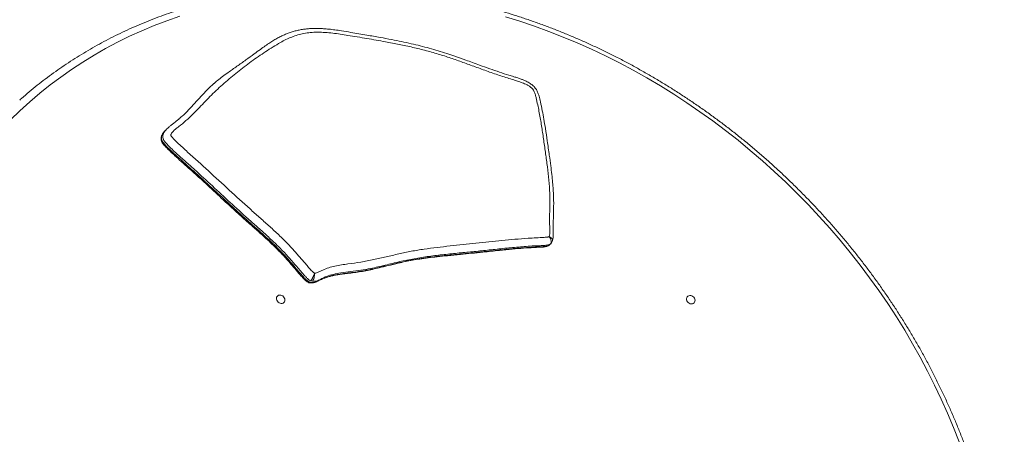
# Model space of a CAD drawing. Units: millimetres. Extents: x 178 to 384, y 13 to 377.
# Drawn here: x 292 to 340, y 161 to 181 of the extents above; entities that cross this region are included whole.
import ezdxf

# ---------------------------------------------------------------- set-up
doc = ezdxf.new("R2010")
doc.units = ezdxf.units.MM
doc.styles.add('SLDTEXTSTYLE0', font='TXT', dxfattribs={"width": 0.663})
doc.dimstyles.new('SLDDIMSTYLE0', dxfattribs={"dimtxt": 8.601025, "dimasz": 8, "dimexe": 0, "dimexo": 0.0625, "dimgap": 2.150256, "dimtad": 0, "dimlfac": 20, "dimrnd": 1e-09, "dimzin": 12, "dimdsep": 46, "dimtxsty": 'SLDTEXTSTYLE0', "dimsah": 1, "dimcen": 0.09, "dimadec": 0, "dimazin": 0, "dimtfac": 1, "dimtofl": 0, "dimtmove": 0, "dimatfit": 3, "dimfxl": 1, "dimfrac": 2, "dimtolj": 1, "dimtzin": 12, "dimarcsym": 0})

# ---------------------------------------------------------------- blocks, each defined once
blk = doc.blocks.new('*D3')
at = {"color": 7, "linetype": 'Continuous', "lineweight": 0}
for p, q in [((307.202, 182.933), (230.721, 182.933)), ((231.721, 182.933), (231.721, 151.824)), ((231.721, 92.144), (231.721, 123.253)), ((291.565, 92.144), (230.721, 92.144))]:
    blk.add_line(p, q, dxfattribs=at)
for points in [[(231.721, 182.933), (230.221, 174.933), (233.221, 174.933)], [(231.721, 92.144), (233.221, 100.144), (230.221, 100.144)]]:
    blk.add_solid(points, dxfattribs=at)
at = {"color": 7, "linetype": 'Continuous', "lineweight": 0, "insert": (226.479, 124.841), "char_height": 9.525, "attachment_point": 1, "rotation": 90, "style": 'SLDTEXTSTYLE0'}
blk.add_mtext('1810', dxfattribs=at)

msp = doc.modelspace()

# ---------------------------------------------------------------- linework, layer by layer
at = {"color": 7, "linetype": 'Continuous', "lineweight": 15}
for p, q in [((299.03178, 175.97887), (298.97247, 175.91955)), ((299.0329, 175.97781), (299.04671, 175.993)), ((317.60915, 170.31652), (317.62585, 170.32419)), ((317.68169, 170.36211), (317.741, 170.42142)), ((317.80859, 170.5423), (317.80659, 170.53791)), ((305.93137, 168.52063), (305.92967, 168.52177)), ((305.97939, 168.54177), (306.06545, 168.51687)), ((306.12476, 168.57618), (306.0387, 168.60108))]:
    msp.add_line(p, q, dxfattribs=at)
at = {"color": 8, "linetype": 'Continuous', "lineweight": 15}
for p, q in [((317.62585, 170.32419), (317.646, 170.33345)), ((317.646, 170.33345), (317.67999, 170.36394)), ((317.7393, 170.42325), (317.70532, 170.39277))]:
    msp.add_line(p, q, dxfattribs=at)
at = {"color": 7, "linetype": 'Continuous', "lineweight": 15, "flags": 128}
for points in [[(299.66799, 181.48111), (299.04303, 181.26223), (298.42719, 181.0257), (297.82091, 180.77168), (297.22459, 180.50033), (296.63865, 180.21186), (296.06349, 179.90645), (295.4995, 179.58432), (294.94706, 179.24568), (294.40657, 178.89077), (293.87838, 178.51984), (293.36286, 178.13312), (292.86037, 177.73091), (292.37124, 177.31345), (291.89582, 176.88105), (291.43442, 176.434)], [(337.60117, 160.76582), (337.32776, 161.46225), (337.03725, 162.1546), (336.72982, 162.84239), (336.40569, 163.52515), (336.06509, 164.20241), (335.70825, 164.87371), (335.3354, 165.53859), (334.94682, 166.19659), (334.54276, 166.84726), (334.1235, 167.49016), (333.68932, 168.12485), (333.24053, 168.75088), (332.77744, 169.36783), (332.30035, 169.97529), (331.8096, 170.57282), (331.30553, 171.16003), (330.78847, 171.73651), (330.25878, 172.30186), (329.71684, 172.8557), (329.163, 173.39764), (328.59765, 173.92733), (328.02117, 174.44438), (327.43396, 174.94846), (326.83643, 175.43921), (326.22898, 175.91629), (325.61202, 176.37939), (324.98599, 176.82818), (324.3513, 177.26235), (323.70841, 177.68161), (323.05773, 178.08568), (322.39973, 178.47426), (321.73485, 178.84711), (321.06355, 179.20395), (320.38629, 179.54455), (319.70353, 179.86868), (319.01574, 180.1761), (318.32339, 180.46662), (317.62696, 180.74003), (316.92692, 180.99614), (316.22376, 181.23478), (315.51795, 181.45579)], [(304.74019, 167.54073), (304.768, 167.57853), (304.78406, 167.62395), (304.78736, 167.67414), (304.77771, 167.72595), (304.7557, 167.77611), (304.72272, 167.82148), (304.68085, 167.8592), (304.6327, 167.88692), (304.58131, 167.90287), (304.52991, 167.90607), (304.48172, 167.89631), (304.43978, 167.87421), (304.40672, 167.84114), (304.38461, 167.7992), (304.37485, 167.75101), (304.37805, 167.69961), (304.39401, 167.64822), (304.42172, 167.60008), (304.45945, 167.5582), (304.50482, 167.52522), (304.55498, 167.50321), (304.60678, 167.49356), (304.65697, 167.49687), (304.70239, 167.51293), (304.74019, 167.54073)], [(324.69858, 167.51924), (324.72638, 167.55703), (324.74244, 167.60246), (324.74575, 167.65265), (324.73609, 167.70445), (324.71408, 167.75462), (324.68111, 167.79998), (324.63923, 167.83771), (324.59108, 167.86542), (324.53969, 167.88138), (324.48829, 167.88458), (324.4401, 167.87482), (324.39816, 167.85271), (324.3651, 167.81965), (324.343, 167.77771), (324.33323, 167.72952), (324.33643, 167.67812), (324.35239, 167.62673), (324.3801, 167.57858), (324.41783, 167.53671), (324.4632, 167.50373), (324.51336, 167.48172), (324.56516, 167.47207), (324.61535, 167.47537), (324.66078, 167.49143), (324.69858, 167.51924)]]:
    msp.add_lwpolyline(points, dxfattribs=at)
at = {"color": 7, "linetype": 'Continuous', "lineweight": 15}
for points, knots in [([(333.41982, 134.13227), (333.48198, 134.19492), (333.66112, 134.37543), (333.95067, 134.68029), (334.28558, 135.04938), (334.61157, 135.42668), (334.92866, 135.8119), (335.23667, 136.20491), (335.5355, 136.60555), (335.82503, 137.01367), (336.10514, 137.42911), (336.37572, 137.85169), (336.63666, 138.28126), (336.88787, 138.71764), (337.12923, 139.16067), (337.36065, 139.61016), (337.58204, 140.06593), (337.79331, 140.52781), (337.99437, 140.99562), (338.18515, 141.46916), (338.36556, 141.94824), (338.53554, 142.43269), (338.69501, 142.9223), (338.84391, 143.41689), (338.98218, 143.91625), (339.10976, 144.42018), (339.2266, 144.92848), (339.33266, 145.44095), (339.42788, 145.95739), (339.51224, 146.47759), (339.58569, 147.00134), (339.6482, 147.52843), (339.69976, 148.05865), (339.74033, 148.59179), (339.76991, 149.12763), (339.78847, 149.66596), (339.79602, 150.20656), (339.79254, 150.74923), (339.77805, 151.29373), (339.75253, 151.83985), (339.71602, 152.38737), (339.66851, 152.93608), (339.61003, 153.48575), (339.5406, 154.03617), (339.46026, 154.5871), (339.36902, 155.13834), (339.26693, 155.68966), (339.15404, 156.24084), (339.03038, 156.79166), (338.896, 157.3419), (338.75096, 157.89134), (338.59532, 158.43976), (338.42915, 158.98694), (338.2525, 159.53266), (338.06545, 160.0767), (337.86807, 160.61885), (337.66045, 161.15889), (337.44266, 161.69661), (337.21479, 162.23178), (336.97695, 162.7642), (336.72921, 163.29365), (336.47169, 163.81993), (336.20447, 164.34282), (335.92768, 164.86211), (335.64142, 165.3776), (335.34581, 165.88908), (335.04096, 166.39635), (334.727, 166.89921), (334.40405, 167.39745), (334.07224, 167.89088), (333.7317, 168.37929), (333.38258, 168.86251), (333.025, 169.34032), (332.65912, 169.81255), (332.28508, 170.279), (331.90302, 170.7395), (331.5131, 171.19384), (331.11548, 171.64187), (330.71031, 172.08339), (330.29775, 172.51823), (329.87798, 172.94621), (329.45115, 173.36717), (329.01744, 173.78095), (328.57701, 174.18736), (328.13006, 174.58626), (327.67674, 174.97747), (327.21725, 175.36086), (326.75177, 175.73626), (326.28048, 176.10352), (325.80357, 176.4625), (325.32122, 176.81305), (324.83364, 177.15504), (324.34102, 177.48832), (323.84354, 177.81276), (323.34142, 178.12825), (322.83484, 178.43463), (322.32402, 178.7318), (321.80915, 179.01964), (321.29045, 179.29803), (320.7681, 179.56686), (320.24234, 179.82602), (319.71336, 180.0754), (319.18137, 180.31492), (318.64659, 180.54446), (318.10923, 180.76394), (317.56951, 180.97328), (317.02764, 181.17238), (316.48383, 181.36115), (315.93831, 181.53955), (315.39129, 181.70748), (314.84299, 181.86488), (314.29363, 182.0117), (313.74343, 182.14785), (313.19261, 182.27329), (312.64138, 182.38798), (312.08998, 182.49187), (311.53862, 182.58489), (310.98752, 182.66705), (310.4369, 182.73828), (309.88698, 182.79856), (309.33799, 182.84788), (308.79014, 182.88619), (308.24366, 182.91351), (307.69875, 182.92979), (307.15565, 182.93507), (306.61457, 182.9293), (306.07572, 182.91252), (305.53933, 182.88472), (305.0056, 182.8459), (304.47475, 182.79611), (303.947, 182.73534), (303.42256, 182.66362), (302.90163, 182.58099), (302.38443, 182.48747), (301.87116, 182.38312), (301.36203, 182.26796), (300.85724, 182.14205), (300.357, 182.00544), (299.86151, 181.85818), (299.37095, 181.70033), (298.88554, 181.53196), (298.40546, 181.35314), (297.9309, 181.16394), (297.46206, 180.96444), (296.99912, 180.75471), (296.54227, 180.53484), (296.09168, 180.30493), (295.64753, 180.06507), (295.21001, 179.81534), (294.77928, 179.55586), (294.35553, 179.28672), (293.9389, 179.00804), (293.52957, 178.71993), (293.12774, 178.42246), (292.73335, 178.11598), (292.34742, 177.7997), (292.06458, 177.56), (291.91301, 177.42301), (291.8847, 177.39742)], [0, 0, 0, 0, 0.00342561, 0.00987155, 0.01631755, 0.02276361, 0.02920979, 0.03565612, 0.04210267, 0.04854948, 0.05499661, 0.06144408, 0.06789195, 0.07434025, 0.08078904, 0.08723832, 0.09368813, 0.10013853, 0.10658948, 0.11304106, 0.11949327, 0.1259461, 0.13239957, 0.13885371, 0.14530849, 0.15176393, 0.15822003, 0.16467677, 0.17113413, 0.17759214, 0.18405075, 0.19050998, 0.19696978, 0.20343015, 0.20989108, 0.21635254, 0.2228145, 0.22927696, 0.23573988, 0.24220325, 0.24866706, 0.25513126, 0.26159585, 0.26806078, 0.27452607, 0.28099167, 0.28745757, 0.29392377, 0.30039019, 0.30685685, 0.31332376, 0.31979089, 0.32625821, 0.33272567, 0.33919332, 0.34566109, 0.35212902, 0.35859707, 0.36506523, 0.3715335, 0.37800184, 0.38447026, 0.39093878, 0.39740736, 0.403876, 0.41034468, 0.41681341, 0.42328219, 0.42975102, 0.43621988, 0.44268874, 0.44915766, 0.4556266, 0.46209555, 0.46856452, 0.4750335, 0.48150253, 0.48797155, 0.49444057, 0.50090966, 0.50737868, 0.51384776, 0.52031684, 0.52678595, 0.53325501, 0.53972411, 0.54619322, 0.55266234, 0.55913145, 0.56560056, 0.57206967, 0.57853878, 0.58500788, 0.59147698, 0.59794606, 0.60441511, 0.61088416, 0.61735317, 0.62382217, 0.63029113, 0.63676005, 0.6432289, 0.64969772, 0.65616644, 0.66263511, 0.66910368, 0.67557218, 0.68204054, 0.68850882, 0.69497693, 0.70144491, 0.70791274, 0.71438039, 0.72084784, 0.72731508, 0.73378211, 0.74024887, 0.74671538, 0.7531816, 0.7596475, 0.76611308, 0.77257833, 0.77904318, 0.78550764, 0.79197168, 0.79843529, 0.80489844, 0.81136109, 0.81782325, 0.82428486, 0.83074594, 0.83720643, 0.84366635, 0.85012567, 0.85658435, 0.86304241, 0.86949982, 0.87595656, 0.88241266, 0.88886809, 0.89532283, 0.90177691, 0.90823034, 0.9146831, 0.92113523, 0.92758674, 0.9340376, 0.94048788, 0.94693761, 0.95338679, 0.95983549, 0.9662837, 0.97273149, 0.97917888, 0.98562592, 0.99207269, 0.99851917, 1, 1, 1, 1]), ([(317.64574, 170.75096), (317.6587, 170.79588), (317.68471, 170.8861), (317.68734, 171.0348), (317.67827, 171.1858), (317.6639, 171.33827), (317.65713, 171.68645), (317.69083, 172.18692), (317.67932, 172.85801), (317.63437, 173.49843), (317.56361, 174.14198), (317.47655, 174.78674), (317.3844, 175.42734), (317.29133, 176.06343), (317.18652, 176.69565), (317.08793, 177.17058), (317.01939, 177.48813), (316.97982, 177.64806), (316.9336, 177.78125), (316.88003, 177.88443), (316.82525, 177.95616), (316.75907, 178.01689), (316.67426, 178.07857), (316.57009, 178.13845), (316.41574, 178.20989), (316.2251, 178.28161), (315.86811, 178.3941), (315.37553, 178.54571), (314.75114, 178.76183), (314.13454, 178.98485), (313.52827, 179.20788), (312.93047, 179.42065), (312.31171, 179.62335), (311.67104, 179.80395), (311.00992, 179.96512), (310.34781, 180.10666), (309.60092, 180.25004), (308.7696, 180.39594), (308.03589, 180.51832), (307.4839, 180.60756), (307.11405, 180.65778), (306.74543, 180.69276), (306.38022, 180.70552), (306.03377, 180.69088), (305.70923, 180.6438), (305.40746, 180.56927), (305.11672, 180.46906), (304.83784, 180.34706), (304.41205, 180.11372), (303.84775, 179.75848), (303.14641, 179.28012), (302.47177, 178.76697), (301.82502, 178.2217), (301.20574, 177.64735), (300.71564, 177.12691), (300.31307, 176.70128), (299.97601, 176.39197), (299.69585, 176.16187), (299.48448, 175.99835), (299.37755, 175.9027), (299.29876, 175.81912), (299.25629, 175.75821), (299.23673, 175.71259), (299.23278, 175.68592), (299.2434, 175.66656), (299.26653, 175.62949), (299.36605, 175.51124), (299.54508, 175.32734), (299.7984, 175.09556), (300.31176, 174.642), (301.06872, 173.94654), (302.07562, 173.01773), (302.8981, 172.26496), (303.54086, 171.69413), (303.99286, 171.2924), (304.43831, 170.8833), (304.8535, 170.48222), (305.22836, 170.08025), (305.56835, 169.68547), (305.8394, 169.37228), (306.0383, 169.14185), (306.14134, 169.02703), (306.21224, 168.97919), (306.22894, 168.96792)], [0, 0, 0, 0, 0.00408047, 0.00819303, 0.01238021, 0.01659197, 0.02075653, 0.04135452, 0.05897655, 0.07661353, 0.09428032, 0.11196073, 0.12961911, 0.14692398, 0.16422918, 0.18152681, 0.18592123, 0.19031335, 0.19468177, 0.19695575, 0.19922362, 0.20145789, 0.20369692, 0.2071609, 0.21063025, 0.21685458, 0.22308485, 0.24019422, 0.25760796, 0.27502293, 0.29163021, 0.308237, 0.32483801, 0.34295068, 0.36107418, 0.37920597, 0.39733008, 0.42239617, 0.44746302, 0.45758272, 0.4677296, 0.47786268, 0.487963, 0.49804352, 0.50701985, 0.51603529, 0.52507789, 0.53411901, 0.54311699, 0.56867785, 0.59428491, 0.61991215, 0.64553575, 0.67113439, 0.69668968, 0.71054658, 0.72441129, 0.73826881, 0.74346724, 0.74866086, 0.75129437, 0.75391777, 0.755322, 0.75573644, 0.75613917, 0.7569546, 0.75910645, 0.76771623, 0.77634809, 0.7849821, 0.81943249, 0.85388441, 0.88833484, 0.90354816, 0.91876525, 0.93397394, 0.94917577, 0.96228527, 0.97540645, 0.98852842, 0.99351104, 0.99847131, 1, 1, 1, 1]), ([(317.80717, 170.53775), (317.81339, 170.56077), (317.82667, 170.60991), (317.83626, 170.6886), (317.84009, 170.77424), (317.83873, 170.86451), (317.83764, 171.04724), (317.84114, 171.33831), (317.85329, 171.71863), (317.86416, 172.08166), (317.86758, 172.41053), (317.86069, 172.72345), (317.84355, 173.04943), (317.81555, 173.40104), (317.77524, 173.78885), (317.72073, 174.22902), (317.64497, 174.77323), (317.55947, 175.37823), (317.47292, 175.96517), (317.39158, 176.45568), (317.31203, 176.88638), (317.24206, 177.21196), (317.19293, 177.44759), (317.15935, 177.57892), (317.12368, 177.68991), (317.08715, 177.78287), (317.04896, 177.86583), (317.0002, 177.94432), (316.94147, 178.01892), (316.87559, 178.08689), (316.80093, 178.15057), (316.71724, 178.21024), (316.62408, 178.26623), (316.52101, 178.3189), (316.40551, 178.36956), (316.26939, 178.42252), (316.10782, 178.47796), (315.90771, 178.53984), (315.61263, 178.63033), (315.22151, 178.75731), (314.74597, 178.92216), (314.19852, 179.12001), (313.63521, 179.32672), (313.10501, 179.51682), (312.65598, 179.66885), (312.23963, 179.79835), (311.81096, 179.92138), (311.37356, 180.03646), (310.9245, 180.14438), (310.46119, 180.24517), (309.95803, 180.34637), (309.39402, 180.45155), (308.72889, 180.56726), (308.10403, 180.67244), (307.58576, 180.76199), (307.23212, 180.81445), (306.94202, 180.84926), (306.67843, 180.87173), (306.43558, 180.88302), (306.20798, 180.88394), (305.99488, 180.87527), (305.78817, 180.85656), (305.58627, 180.82727), (305.38484, 180.78654), (305.18807, 180.73495), (304.99645, 180.67279), (304.81163, 180.60036), (304.62911, 180.51708), (304.44363, 180.42165), (304.24927, 180.31032), (304.04456, 180.18196), (303.82371, 180.03253), (303.57247, 179.85264), (303.25854, 179.6191), (302.88321, 179.34177), (302.45595, 179.04341), (302.07494, 178.77584), (301.76026, 178.54522), (301.53022, 178.36812), (301.3946, 178.25409), (301.33716, 178.20579)], [0, 0, 0, 0, 0.00281856, 0.00601596, 0.00939867, 0.01307396, 0.01709538, 0.03236003, 0.04949571, 0.06491891, 0.07778872, 0.09038215, 0.10353761, 0.11790865, 0.13354594, 0.15108063, 0.17183948, 0.20022786, 0.22528947, 0.24370979, 0.26025167, 0.27788269, 0.283694, 0.28896222, 0.29380547, 0.29722014, 0.30047797, 0.3041856, 0.3076268, 0.31115579, 0.31481478, 0.31865809, 0.32274383, 0.32713157, 0.33186069, 0.33725186, 0.34406012, 0.35179682, 0.36189398, 0.38053751, 0.40022784, 0.4209764, 0.44869145, 0.47039552, 0.48690432, 0.50427807, 0.52173789, 0.5396152, 0.55794297, 0.57674355, 0.59631564, 0.61952092, 0.64577625, 0.67773195, 0.69613918, 0.7091972, 0.72094585, 0.73158145, 0.74143705, 0.75073088, 0.75962699, 0.76789174, 0.77659121, 0.78525832, 0.79389883, 0.80251593, 0.81110766, 0.81949756, 0.82866633, 0.83845911, 0.8490623, 0.86074614, 0.87405841, 0.89054888, 0.913521, 0.93750902, 0.9610662, 0.97628332, 0.98995401, 1, 1, 1, 1]), ([(299.63113, 176.48009), (299.68226, 176.52306), (299.84671, 176.66127), (300.10255, 176.91833), (300.40424, 177.24384), (300.69764, 177.57775), (301.00377, 177.89967), (301.21504, 178.10823), (301.33125, 178.20093), (301.33146, 178.20109)], [0, 0, 0, 0, 0.082665456, 0.265868532, 0.449031477, 0.63266254, 0.816276474, 0.999671234, 1, 1, 1, 1]), ([(299.63841, 176.48272), (299.59926, 176.44888), (299.50919, 176.37101), (299.37471, 176.26651), (299.24067, 176.16443), (299.13366, 176.07767), (299.07282, 176.01901), (299.04647, 175.9936)], [0, 0, 0, 0, 0.20672645, 0.47562751, 0.68411612, 0.86314972, 1, 1, 1, 1]), ([(298.99176, 175.94105), (298.97749, 175.92708), (298.94198, 175.89231), (298.89548, 175.83681), (298.84987, 175.77726), (298.81646, 175.72411), (298.7935, 175.67737), (298.77498, 175.63089), (298.76247, 175.57746), (298.75886, 175.51693), (298.76479, 175.45819), (298.77943, 175.40133), (298.80237, 175.34627), (298.83058, 175.29804), (298.86504, 175.25181), (298.91021, 175.19656), (298.97437, 175.12787), (299.07489, 175.0277), (299.2284, 174.87872), (299.45809, 174.66395), (299.75932, 174.39216), (300.16846, 174.03046), (300.65764, 173.58586), (301.28268, 173.00814), (301.92304, 172.41288), (302.56971, 171.81933), (303.11758, 171.3346), (303.57347, 170.92944), (303.93156, 170.60189), (304.2212, 170.32702), (304.47751, 170.07275), (304.70755, 169.83301), (304.92572, 169.59289), (305.15336, 169.3273), (305.38391, 169.05443), (305.57544, 168.83592), (305.69912, 168.69836), (305.76794, 168.62572), (305.83047, 168.57354), (305.8832, 168.5383), (305.91666, 168.52198), (305.92716, 168.51686)], [0, 0, 0, 0, 0.006442457, 0.01602859, 0.023039283, 0.030107558, 0.034638749, 0.038467074, 0.044435207, 0.050100168, 0.055637604, 0.061139801, 0.066721104, 0.072524612, 0.076929525, 0.083060788, 0.092747161, 0.103518193, 0.123231974, 0.153300677, 0.192544803, 0.238141476, 0.308019893, 0.379755086, 0.479159213, 0.555590838, 0.628315994, 0.686403475, 0.728374532, 0.765745492, 0.799444846, 0.830559812, 0.859792882, 0.891316262, 0.929705218, 0.961079728, 0.973622113, 0.982123387, 0.989357859, 0.996661186, 1, 1, 1, 1]), ([(290.00004, 175.51377), (289.90458, 175.4055), (289.69922, 175.17258), (289.3948, 174.80527), (289.08463, 174.41411), (288.78383, 174.01506), (288.49226, 173.60857), (288.21009, 173.19471), (287.93743, 172.77367), (287.67438, 172.34561), (287.42104, 171.91069), (287.17754, 171.4691), (286.94394, 171.021), (286.72036, 170.56658), (286.50688, 170.10601), (286.30359, 169.63948), (286.11056, 169.16717), (285.92789, 168.68928), (285.75564, 168.20598), (285.59387, 167.71747), (285.44267, 167.22395), (285.30208, 166.72562), (285.17216, 166.22267), (285.05298, 165.7153), (284.94458, 165.20371), (284.84699, 164.68812), (284.76027, 164.16872), (284.68444, 163.64573), (284.61954, 163.11934), (284.5656, 162.58979), (284.52264, 162.05727), (284.49067, 161.522), (284.4697, 160.98419), (284.45976, 160.44407), (284.46083, 159.90183), (284.47293, 159.35771), (284.49605, 158.81192), (284.53017, 158.26468), (284.57529, 157.71621), (284.63138, 157.16674), (284.69843, 156.61646), (284.7764, 156.06562), (284.86527, 155.51443), (284.965, 154.96311), (285.07555, 154.41188), (285.19687, 153.86096), (285.32892, 153.31058), (285.47164, 152.76095), (285.62498, 152.21229), (285.78887, 151.66482), (285.96324, 151.11876), (286.14803, 150.57434), (286.34317, 150.03176), (286.54857, 149.49124), (286.76416, 148.953), (286.98984, 148.41725), (287.22552, 147.88422), (287.47111, 147.3541), (287.72651, 146.82712), (287.99163, 146.30347), (288.26634, 145.78338), (288.55055, 145.26704), (288.84414, 144.75467), (289.14699, 144.24647), (289.45898, 143.74264), (289.77998, 143.24337), (290.10987, 142.74888), (290.44852, 142.25936), (290.79579, 141.775), (291.15153, 141.29599), (291.51562, 140.82253), (291.8879, 140.3548), (292.26823, 139.893), (292.65645, 139.43729), (293.05241, 138.98788), (293.45595, 138.54493), (293.86692, 138.10862), (294.28513, 137.67913), (294.71044, 137.25662), (295.14267, 136.84127), (295.58164, 136.43324), (296.02719, 136.0327), (296.47914, 135.6398), (296.9373, 135.25469), (297.4015, 134.87754), (297.87154, 134.5085), (298.34724, 134.14771), (298.82842, 133.79531), (299.31488, 133.45145), (299.80642, 133.11626), (300.30286, 132.78988), (300.80399, 132.47244), (301.30961, 132.16406), (301.81953, 131.86487), (302.33353, 131.57499), (302.85142, 131.29454), (303.37299, 131.02362), (303.89803, 130.76235), (304.42633, 130.51082), (304.95768, 130.26915), (305.49187, 130.03743), (306.02868, 129.81575), (306.56791, 129.6042), (307.10933, 129.40287), (307.65274, 129.21183), (308.1979, 129.03117), (308.74462, 128.86096), (309.29265, 128.70126), (309.8418, 128.55214), (310.39184, 128.41366), (310.94255, 128.28588), (311.4937, 128.16885), (312.04508, 128.06261), (312.59647, 127.96721), (313.14765, 127.88269), (313.69839, 127.80908), (314.24848, 127.74641), (314.79769, 127.69471), (315.34581, 127.654), (315.89261, 127.62429), (316.43787, 127.6056), (316.98139, 127.59793), (317.52293, 127.60129), (318.06228, 127.61568), (318.59923, 127.64109), (319.13355, 127.6775), (319.66505, 127.72491), (320.19349, 127.7833), (320.71867, 127.85263), (321.24038, 127.93289), (321.75841, 128.02404), (322.27255, 128.12604), (322.7826, 128.23885), (323.28835, 128.36242), (323.7896, 128.49671), (324.28614, 128.64166), (324.77779, 128.79721), (325.26434, 128.96329), (325.74559, 129.13984), (326.22137, 129.32679), (326.69147, 129.52406), (327.15571, 129.73157), (327.6139, 129.94924), (328.06588, 130.17697), (328.51144, 130.41468), (328.95041, 130.66227), (329.38263, 130.91964), (329.80792, 131.18668), (330.22612, 131.46329), (330.63704, 131.74936), (331.04055, 132.04478), (331.43647, 132.34942), (331.82463, 132.66317), (332.20495, 132.98585), (332.57706, 133.31755), (332.92987, 133.64649), (333.15485, 133.86864), (333.26166, 133.97411)], [0, 0, 0, 0, 0.00559917, 0.01204485, 0.01849066, 0.0249367, 0.03138296, 0.03782953, 0.04427644, 0.05072376, 0.05717147, 0.06361968, 0.07006839, 0.07651761, 0.08296739, 0.08941775, 0.0958687, 0.10232029, 0.10877252, 0.11522535, 0.12167888, 0.12813307, 0.13458787, 0.14104335, 0.14749947, 0.15395621, 0.1604136, 0.16687161, 0.17333022, 0.17978944, 0.1862492, 0.19270955, 0.19917038, 0.20563178, 0.21209363, 0.21855601, 0.2250188, 0.23148204, 0.23794564, 0.24440968, 0.25087408, 0.25733883, 0.26380388, 0.27026921, 0.27673488, 0.28320079, 0.28966692, 0.29613332, 0.30259989, 0.30906669, 0.31553365, 0.32200077, 0.32846804, 0.33493548, 0.341403, 0.34787067, 0.35433844, 0.36080629, 0.36727423, 0.37374223, 0.38021034, 0.38667846, 0.39314666, 0.39961492, 0.40608321, 0.41255155, 0.41901991, 0.42548831, 0.43195673, 0.43842518, 0.44489366, 0.45136215, 0.45783066, 0.46429919, 0.47076772, 0.47723629, 0.48370485, 0.49017343, 0.49664202, 0.50311062, 0.50957922, 0.51604784, 0.52251646, 0.52898508, 0.53545371, 0.54192235, 0.54839098, 0.55485961, 0.56132824, 0.56779687, 0.57426549, 0.58073409, 0.58720268, 0.59367125, 0.6001398, 0.60660832, 0.6130768, 0.61954524, 0.62601364, 0.63248198, 0.63895026, 0.64541846, 0.65188657, 0.65835461, 0.66482252, 0.67129034, 0.67775801, 0.68422556, 0.69069293, 0.69716014, 0.70362716, 0.71009397, 0.71656056, 0.72302692, 0.729493, 0.73595879, 0.7424243, 0.74888948, 0.75535431, 0.76181877, 0.76828285, 0.77474651, 0.78120973, 0.7876725, 0.79413478, 0.80059658, 0.80705783, 0.81351853, 0.81997871, 0.82643828, 0.83289722, 0.83935559, 0.8458133, 0.85227039, 0.85872678, 0.86518253, 0.87163764, 0.87809205, 0.88454583, 0.8909989, 0.89745133, 0.90390311, 0.91035426, 0.91680478, 0.92325475, 0.92970411, 0.93615295, 0.94260127, 0.94904909, 0.95549649, 0.9619435, 0.96839012, 0.97483646, 0.98128253, 0.98772839, 0.99417408, 1, 1, 1, 1]), ([(306.22894, 168.96792), (306.23637, 168.96781), (306.27321, 168.96729), (306.35909, 168.99828), (306.48274, 169.05364), (306.67143, 169.14825), (306.91869, 169.23746), (307.22363, 169.31834), (307.53733, 169.37803), (307.96089, 169.43205), (308.48614, 169.50578), (309.10371, 169.62711), (309.71602, 169.76234), (310.32325, 169.90907), (310.93625, 170.04031), (311.55918, 170.14315), (312.18807, 170.22788), (313.03222, 170.31606), (314.0859, 170.42668), (315.34794, 170.56366), (316.45272, 170.66336), (317.17023, 170.70287), (317.49283, 170.717), (317.56344, 170.72669), (317.6156, 170.73618), (317.63573, 170.74605), (317.64574, 170.75096)], [0, 0, 0, 0, 0.00186299, 0.00923316, 0.02386359, 0.03851033, 0.06609737, 0.09376257, 0.12149007, 0.14916194, 0.20377689, 0.25842376, 0.31310706, 0.36777177, 0.42229736, 0.47685421, 0.53143276, 0.58598814, 0.69468553, 0.80338263, 0.91205989, 0.97858994, 0.98628965, 0.99397764, 0.99700383, 1, 1, 1, 1]), ([(317.70532, 170.39277), (317.71821, 170.41197), (317.74394, 170.4503), (317.74189, 170.54493), (317.71042, 170.65146), (317.66731, 170.71778), (317.64574, 170.75096)], [0, 0, 0, 0, 0.25055325, 0.50022196, 0.749999, 1, 1, 1, 1]), ([(306.01302, 168.49468), (306.01947, 168.49403), (306.05029, 168.4909), (306.10479, 168.49282), (306.17407, 168.50347), (306.23743, 168.52176), (306.29211, 168.54249), (306.35698, 168.56986), (306.43296, 168.60632), (306.51898, 168.64882), (306.63013, 168.69786), (306.7696, 168.75125), (306.93876, 168.80422), (307.11691, 168.84866), (307.30907, 168.88637), (307.52372, 168.91964), (307.77961, 168.95169), (308.07944, 168.98502), (308.40128, 169.03119), (308.72851, 169.08765), (309.04878, 169.15538), (309.41004, 169.23954), (309.82719, 169.34224), (310.25434, 169.44644), (310.64956, 169.53442), (310.99931, 169.60153), (311.36694, 169.66149), (311.76739, 169.7174), (312.21629, 169.77098), (312.74031, 169.82498), (313.48465, 169.89626), (314.32663, 169.98241), (315.16767, 170.07567), (315.82607, 170.14103), (316.38324, 170.18754), (316.8203, 170.21541), (317.11249, 170.23053), (317.26808, 170.23585), (317.3672, 170.24144), (317.44724, 170.25331), (317.51025, 170.26829), (317.5654, 170.28663), (317.60482, 170.30483), (317.62514, 170.3183), (317.62822, 170.32035)], [0, 0, 0, 0, 0.00147302, 0.00703703, 0.01237732, 0.01761685, 0.02228386, 0.02678672, 0.03520191, 0.04381649, 0.05290585, 0.06851054, 0.08426162, 0.10040094, 0.11710981, 0.13533555, 0.15636543, 0.1829447, 0.21141672, 0.23854721, 0.26723576, 0.29495468, 0.33396845, 0.37813158, 0.40878525, 0.438739, 0.47004707, 0.50425633, 0.54191343, 0.58487885, 0.63759112, 0.73052507, 0.79859892, 0.85162968, 0.8978762, 0.93957932, 0.96194686, 0.97102192, 0.97888803, 0.98583963, 0.99021527, 0.99431217, 0.9991371, 1, 1, 1, 1]), ([(306.06545, 168.51687), (306.0888, 168.51522), (306.13558, 168.51192), (306.22703, 168.52753), (306.33621, 168.56433), (306.46009, 168.62438), (306.6324, 168.70988), (306.86824, 168.79557), (307.16916, 168.87277), (307.47937, 168.92842), (307.79407, 168.9713), (308.17782, 169.0143), (308.62332, 169.08146), (309.12565, 169.18588), (309.62302, 169.30369), (310.11893, 169.42569), (310.61703, 169.54209), (311.21778, 169.65981), (311.92726, 169.7595), (312.742, 169.84812), (313.56058, 169.92364), (314.39377, 170.00663), (315.23976, 170.10286), (316.10608, 170.18532), (316.76871, 170.24083), (317.2305, 170.25267), (317.42784, 170.26604), (317.56822, 170.29313), (317.62012, 170.32004), (317.646, 170.33345)], [0, 0, 0, 0, 0.00571507, 0.01144975, 0.02358132, 0.03578798, 0.04799917, 0.07471943, 0.10150285, 0.12841229, 0.15537915, 0.18225374, 0.22619807, 0.27016055, 0.31417937, 0.35822598, 0.40225256, 0.4462396, 0.51534855, 0.58448564, 0.65365535, 0.72280872, 0.79606691, 0.86932381, 0.94256156, 0.96354906, 0.98449245, 0.99226904, 1, 1, 1, 1]), ([(317.70532, 170.39277), (317.68659, 170.38247), (317.64907, 170.36182), (317.54618, 170.33413), (317.39742, 170.31454), (317.20285, 170.30914), (316.81658, 170.29806), (316.24559, 170.25124), (315.48762, 170.18221), (314.74134, 170.09863), (314.00058, 170.02226), (313.26528, 169.95344), (312.5314, 169.8796), (311.802, 169.79201), (311.08004, 169.6822), (310.36908, 169.53735), (309.66945, 169.36119), (309.04429, 169.20806), (308.48236, 169.1124), (307.99363, 169.05201), (307.54589, 168.99538), (307.14777, 168.91851), (306.87651, 168.84212), (306.69384, 168.76212), (306.5871, 168.70412), (306.47952, 168.64735), (306.36859, 168.60041), (306.25091, 168.56907), (306.16674, 168.57382), (306.12476, 168.57618)], [0, 0, 0, 0, 0.00568967, 0.01139651, 0.02751626, 0.04371548, 0.05991957, 0.12391409, 0.18792141, 0.25192851, 0.31401527, 0.37616088, 0.43829933, 0.50037825, 0.56238632, 0.62438136, 0.68674591, 0.74910163, 0.79072008, 0.83237453, 0.8740248, 0.90521248, 0.93637529, 0.94702102, 0.95790196, 0.96877406, 0.97940787, 0.9897312, 1, 1, 1, 1]), ([(317.61167, 170.31176), (317.62402, 170.31851), (317.64878, 170.33204), (317.66976, 170.35115), (317.68028, 170.36073)], [0, 0, 0, 0, 0.49871779, 1, 1, 1, 1]), ([(317.73959, 170.42004), (317.75561, 170.43811), (317.78745, 170.47403), (317.80413, 170.51873), (317.81242, 170.54094)], [0, 0, 0, 0, 0.50317569, 1, 1, 1, 1]), ([(306.22894, 168.96792), (306.21778, 168.93361), (306.19545, 168.86502), (306.14439, 168.75563), (306.08863, 168.659), (306.05537, 168.62041), (306.0387, 168.60108)], [0, 0, 0, 0, 0.24999807, 0.49977606, 0.74944372, 1, 1, 1, 1]), ([(306.12476, 168.57618), (306.14012, 168.59589), (306.17079, 168.63522), (306.20664, 168.73763), (306.22927, 168.85524), (306.22905, 168.93035), (306.22894, 168.96792)], [0, 0, 0, 0, 0.2505545, 0.50022583, 0.75000114, 1, 1, 1, 1]), ([(305.92915, 168.51589), (305.94257, 168.51051), (305.9697, 168.49963), (305.9985, 168.49482), (306.01305, 168.4924)], [0, 0, 0, 0, 0.494895656, 1, 1, 1, 1])]:
    msp.add_open_spline(points, degree=3, knots=knots, dxfattribs=at)
at = {"color": 8, "linetype": 'Continuous', "lineweight": 15}
for points, knots in [([(298.97481, 175.91717), (298.9561, 175.89971), (298.89841, 175.84591), (298.83924, 175.76291), (298.79806, 175.67286), (298.77874, 175.59733), (298.78012, 175.50413), (298.82108, 175.3988), (298.88883, 175.30032), (299.00171, 175.17064), (299.15845, 175.01495), (299.41946, 174.76971), (299.88236, 174.34897), (300.54827, 173.75462), (301.33609, 173.03001), (302.11932, 172.30033), (302.91306, 171.57906), (303.58523, 170.98811), (304.1136, 170.50139), (304.50098, 170.12502), (304.8744, 169.73264), (305.18515, 169.36772), (305.4552, 169.05048), (305.63921, 168.83893), (305.78046, 168.68859), (305.87417, 168.60057), (305.94595, 168.56046), (305.97939, 168.54177)], [0, 0, 0, 0, 0.008730477, 0.026909313, 0.034277102, 0.041808962, 0.052296967, 0.062804115, 0.074323094, 0.08616341, 0.111453734, 0.136764248, 0.187532176, 0.288517492, 0.389500834, 0.490494261, 0.591482404, 0.693096658, 0.743950788, 0.794796782, 0.845892904, 0.897131005, 0.930552837, 0.963983111, 0.976454826, 0.9890324, 1, 1, 1, 1]), ([(306.0387, 168.60108), (306.01678, 168.61245), (305.97229, 168.63553), (305.89289, 168.6975), (305.80284, 168.78447), (305.67, 168.93283), (305.44155, 169.19283), (305.1247, 169.57006), (304.73157, 170.01146), (304.31139, 170.42944), (303.87856, 170.83362), (303.43886, 171.22828), (302.85014, 171.74907), (302.12292, 172.41031), (301.25999, 173.21455), (300.53795, 173.88165), (299.95007, 174.40339), (299.58357, 174.73063), (299.2973, 175.00044), (299.10859, 175.18196), (298.97412, 175.32583), (298.8975, 175.43227), (298.85065, 175.52406), (298.83398, 175.62658), (298.85216, 175.72258), (298.89101, 175.80588), (298.94936, 175.89246), (299.00154, 175.94577), (299.0329, 175.97781)], [0, 0, 0, 0, 0.00711019, 0.01443242, 0.02843555, 0.04247659, 0.0707928, 0.12645898, 0.1820939, 0.23805839, 0.29403738, 0.34968288, 0.40533068, 0.51661529, 0.62789898, 0.73918259, 0.79482527, 0.85046673, 0.87828889, 0.90612653, 0.92459685, 0.93383755, 0.94336481, 0.95404916, 0.96468194, 0.97458057, 0.98472202, 1, 1, 1, 1]), ([(317.64574, 170.75096), (317.67841, 170.73169), (317.74371, 170.69317), (317.80057, 170.62249), (317.82267, 170.56866), (317.8108, 170.54642), (317.80859, 170.5423)], [0, 0, 0, 0, 0.310075002, 0.619874142, 0.929537269, 1, 1, 1, 1]), ([(305.97939, 168.54177), (305.96395, 168.52775), (305.94312, 168.50884), (305.93378, 168.51821), (305.93137, 168.52063)], [0, 0, 0, 0, 0.74150092, 1, 1, 1, 1]), ([(306.01307, 168.49515), (306.01498, 168.49406), (306.03069, 168.48511), (306.0492, 168.50202), (306.06545, 168.51687)], [0, 0, 0, 0, 0.12168209, 1, 1, 1, 1])]:
    msp.add_open_spline(points, degree=3, knots=knots, dxfattribs=at)

# ---------------------------------------------------------------- dimensions: what is measured, and where the dimension line sits
at = {"color": 7, "linetype": 'Continuous', "lineweight": 0}
dim = msp.add_linear_dim(base=(231.72142, 182.93321), p1=(291.56499, 92.1444), p2=(307.2021, 182.93321), angle=90, dimstyle='SLDDIMSTYLE0', dxfattribs=at)
dim.commit()
dim.dimension.update_dxf_attribs({"geometry": '*D3', "text_midpoint": (231.72142, 137.5388), "dimtype": 160})

doc.saveas('drawing.dxf')
